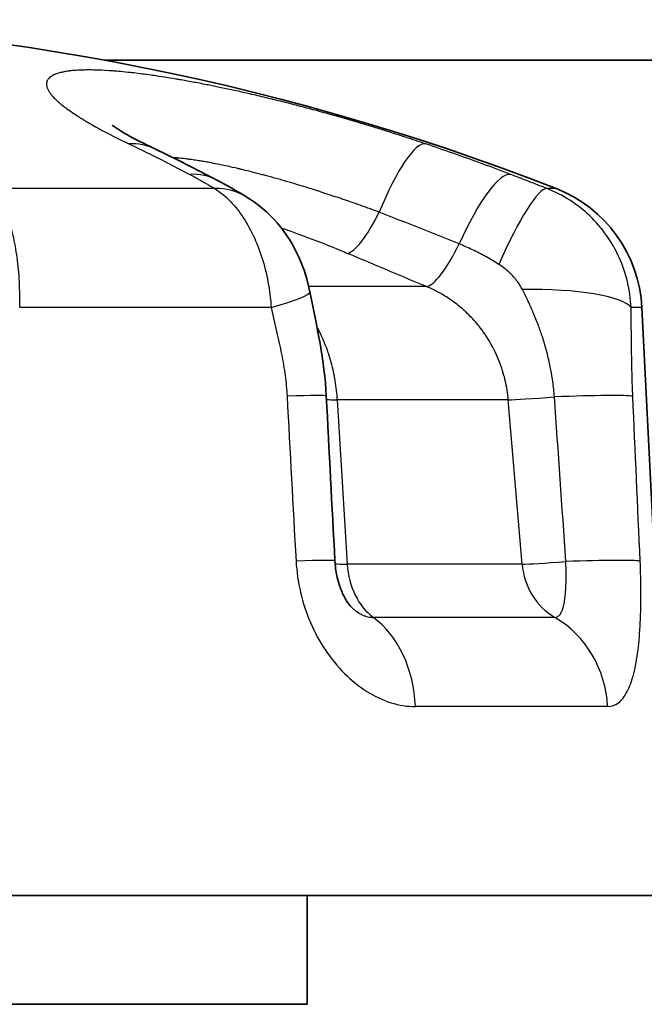
# Model space of a CAD drawing. Units: millimetres. Extents: x 29 to 811, y 16 to 578.
# Drawn here: x 249 to 253, y 89 to 96 of the extents above; entities that cross this region are included whole.
import ezdxf

# ---------------------------------------------------------------- set-up
doc = ezdxf.new("R2010")
doc.units = ezdxf.units.MM
doc.header["$LTSCALE"] = 2
doc.layers.add('Visible (ISO)', color=7, linetype='Continuous', lineweight=35)
doc.layers.add('Visible Narrow (ISO)', color=7, linetype='Continuous', lineweight=25)

msp = doc.modelspace()

# ---------------------------------------------------------------- linework, layer by layer
at = {"layer": 'Visible (ISO)'}
for p, q in [((255.3409, 95.9414), (249.2823, 95.9414)), ((253.2666, 94.108), (253.4849, 89.7477)), ((238.4849, 89.7477), (253.4849, 89.7477)), ((250.7849, 89.7477), (250.7849, 88.9414)), ((241.1849, 88.9414), (250.7849, 88.9414))]:
    msp.add_line(p, q, dxfattribs=at)
for centre, radius, start, end in [((245.9849, 77.9706), 18.2708, 68.66685, 111.33315), ((252.2679, 94.058), 1, 2.86598, 68.66685)]:
    msp.add_arc(centre, radius, start, end, dxfattribs=at)
for centre, major_axis, ratio, start_param, end_param in [((249.9193, 94.2443), (0.4136, 0.6848), 0.710907, 6.283057, 6.283189), ((250.0208, 94.068), (0.7845, 0.1567), 0.092711, 0.000001, 0.000016)]:
    msp.add_ellipse(centre, major_axis=major_axis, ratio=ratio, start_param=start_param, end_param=end_param, dxfattribs=at)
for points, knots in [([(249.3386, 95.4597), (249.3386, 95.4597), (249.3386, 95.4597), (249.3397, 95.4588), (249.3484, 95.4521), (249.3828, 95.4289), (249.4137, 95.4097), (249.5061, 95.3576), (249.5757, 95.3215), (249.6556, 95.2834)], [0.07333176, 0.07333176, 0.07333176, 0.07333176, 0.07473082, 0.07473082, 0.09579694, 0.09579694, 0.12430926, 0.12430926, 0.16399232, 0.16399232, 0.16399232, 0.16399232]), ([(250.3329, 94.9291), (250.4185, 94.8774), (250.4963, 94.8109), (250.6284, 94.6578), (250.6838, 94.5692), (250.7614, 94.3956), (250.7881, 94.3107), (250.8053, 94.2248)], [0, 0, 0, 0, 0.03025507, 0.03025507, 0.0611669, 0.0611669, 0.08747414, 0.08747414, 0.08747414, 0.08747414]), ([(250.9904, 92.2292), (250.9924, 92.1915), (250.9975, 92.1532), (251.0128, 92.0825), (251.0231, 92.049), (251.046, 91.9902), (251.0589, 91.9641), (251.0833, 91.9228), (251.095, 91.9068), (251.1113, 91.8874), (251.117, 91.8817), (251.1204, 91.8786)], [0, 0, 0, 0, 0.01132624, 0.01132624, 0.02236786, 0.02236786, 0.03327923, 0.03327923, 0.04383458, 0.04383458, 0.05200898, 0.05200898, 0.05200898, 0.05200898])]:
    msp.add_open_spline(points, degree=3, knots=knots, dxfattribs=at)
for points in [[(249.6556, 95.2834), (249.809, 95.2103), (249.9626, 95.1331), (250.116, 95.052)], [(250.116, 95.052), (250.1913, 95.0122), (250.2638, 94.9708), (250.3329, 94.9291)], [(250.8053, 94.2248), (250.8562, 93.9697), (250.9134, 93.7122), (250.9268, 93.4511)], [(250.9268, 93.4511), (250.9477, 93.0438), (250.9689, 92.6365), (250.9904, 92.2292)]]:
    msp.add_open_spline(points, degree=3, dxfattribs=at)
at = {"layer": 'Visible Narrow (ISO)'}
for p, q in [((250.0994, 94.9895), (248.4484, 94.9895)), ((252.6317, 94.9895), (252.563, 94.9895)), ((251.6693, 94.2625), (250.7971, 94.2625)), ((250.5182, 94.108), (248.6533, 94.108)), ((250.7042, 94.1662), (250.7042, 94.1662)), ((253.2666, 94.108), (253.1866, 94.108)), ((251.0062, 93.4234), (251.0821, 92.2041)), ((252.2759, 93.4234), (251.0062, 93.4234)), ((252.379, 92.2041), (252.2759, 93.4234)), ((252.379, 92.2041), (251.0821, 92.2041)), ((252.6219, 91.8097), (251.2758, 91.8097)), ((253.0125, 91.149), (251.5872, 91.149))]:
    msp.add_line(p, q, dxfattribs=at)
for centre, major_axis, ratio, start_param, end_param in [((249.3114, 94.5613), (0.3442, 0.7222), 0.689109, 0, 0.350655), ((251.4145, 94.5613), (0.2558, 0.758), 0.221892, 0.041472, 1.30642), ((249.742, 94.3448), (0.374, 0.7072), 0.67055, 6.283172, 6.662206), ((252.0166, 94.3448), (0.2853, 0.7474), 0.232616, 0.050393, 1.341703), ((249.9193, 94.2443), (0.4136, 0.6848), 0.710907, 0.000004, 0.418346), ((252.2749, 94.2443), (0.295, 0.7436), 0.165906, 0.052951, 1.388723), ((251.2593, 94.9722), (-0.1934, -0.4611), 0.239719, 0.133758, 1.322964), ((234.1099, 57.6445), (-40.072, -13.8524), 0.937519, 3.962653, 3.978133), ((251.8468, 94.7257), (-0.1935, -0.461), 0.239694, 0.130545, 1.349416), ((252.3964, 94.068), (0.7999, 0.0141), 0.215285, 0.151808, 1.585311), ((250.0208, 94.068), (0.7845, 0.1567), 0.092711, 5.380529, 6.283186), ((250.1278, 93.4101), (0.7989, 0.0411), 0.02249, 0, 0.880486), ((692.953, 108.5214), (46.0129, -611.2108), 0.721759, 4.682732, 4.68473), ((252.7468, 93.4669), (-0.4982, -0.0422), 0.022597, 0.33037, 1.307062), ((252.4115, 93.4101), (0.7992, 0.0361), 0.033187, 0.165384, 1.308155), ((-180.7258, 107.9125), (-131.2637, 1717.318), 0.250327, 4.684124, 4.684835), ((107.1145, 108.5214), (-32.7802, 612.0621), 0.236844, 4.673082, 4.675081), ((251.3821, 93.4669), (0.499, 0.0309), 0.06179, 3.565712, 3.85555), ((250.1915, 92.187), (0.7989, 0.0421), 0.021224, 6.283184, 7.158787), ((251.4577, 92.2477), (-0.499, -0.0309), 0.061785, 0.362852, 0.714984), ((251.4577, 92.2477), (0, 0.5), 0.75402, 1.658063, 2.638023), ((252.8501, 92.2477), (-0.4982, -0.0422), 0.022596, 0.329343, 1.268268), ((252.8501, 92.2477), (0, 0.5), 0.94586, 1.658063, 2.638023), ((252.4666, 92.187), (0.7992, 0.0358), 0.034975, 0.170272, 1.269413), ((250.9847, 91.109), (0, -0.8), 0.75402, 1.620817, 2.638023), ((252.2568, 91.109), (0, -0.8), 0.945861, 1.620805, 2.638011)]:
    msp.add_ellipse(centre, major_axis=major_axis, ratio=ratio, start_param=start_param, end_param=end_param, dxfattribs=at)
for points, knots in [([(251.6631, 95.321), (251.6398, 95.3288), (251.6149, 95.3372), (251.5883, 95.346), (251.5662, 95.3533), (251.543, 95.3609), (251.5184, 95.3689), (251.5038, 95.3736), (251.4888, 95.3785), (251.4732, 95.3835), (251.4426, 95.3933), (251.4102, 95.4036), (251.3763, 95.4142), (251.3448, 95.4241), (251.3121, 95.4342), (251.2784, 95.4445), (251.2612, 95.4497), (251.2438, 95.455), (251.2261, 95.4603), (251.173, 95.4763), (251.1178, 95.4926), (251.061, 95.509), (251.0397, 95.5151), (251.0182, 95.5212), (250.9965, 95.5274), (250.9782, 95.5325), (250.9598, 95.5377), (250.9412, 95.5429), (250.8985, 95.5548), (250.855, 95.5666), (250.8111, 95.5784), (250.7702, 95.5894), (250.7288, 95.6003), (250.6873, 95.611), (250.6692, 95.6157), (250.651, 95.6203), (250.6329, 95.6249), (250.5917, 95.6353), (250.5506, 95.6455), (250.5096, 95.6555), (250.469, 95.6654), (250.4286, 95.675), (250.3887, 95.6842), (250.3832, 95.6855), (250.3777, 95.6868), (250.3721, 95.688), (250.3557, 95.6918), (250.3394, 95.6956), (250.3232, 95.6992), (250.2889, 95.707), (250.2551, 95.7145), (250.222, 95.7216), (250.1886, 95.7289), (250.1559, 95.7358), (250.1242, 95.7423), (250.1092, 95.7454), (250.0943, 95.7484), (250.0797, 95.7514), (250.0665, 95.7541), (250.0535, 95.7566), (250.0408, 95.7592), (250.0038, 95.7665), (249.9687, 95.7732), (249.9353, 95.7793), (249.9019, 95.7855), (249.8703, 95.7912), (249.8401, 95.7964), (249.8303, 95.7981), (249.8207, 95.7997), (249.8113, 95.8013), (249.7808, 95.8065), (249.7519, 95.8112), (249.7243, 95.8155), (249.6982, 95.8196), (249.6733, 95.8233), (249.6494, 95.8267), (249.6422, 95.8278), (249.6351, 95.8288), (249.6281, 95.8298), (249.6054, 95.833), (249.5835, 95.8359), (249.5623, 95.8386), (249.5408, 95.8414), (249.5199, 95.8439), (249.4995, 95.8463), (249.4972, 95.8466), (249.4948, 95.8468), (249.4925, 95.8471), (249.4869, 95.8477), (249.4814, 95.8484), (249.4759, 95.849), (249.4499, 95.8518), (249.4245, 95.8544), (249.3997, 95.8566), (249.3839, 95.8581), (249.3683, 95.8594), (249.353, 95.8606), (249.3484, 95.8609), (249.3439, 95.8613), (249.3394, 95.8616), (249.3047, 95.8642), (249.2711, 95.8661), (249.2389, 95.8673), (249.2343, 95.8674), (249.2296, 95.8676), (249.2251, 95.8677), (249.2215, 95.8678), (249.2179, 95.8679), (249.2143, 95.868), (249.1953, 95.8685), (249.1768, 95.8687), (249.159, 95.8687), (249.1427, 95.8686), (249.127, 95.8683), (249.112, 95.8678), (249.1094, 95.8677), (249.1068, 95.8676), (249.1042, 95.8675), (249.0899, 95.867), (249.0763, 95.8662), (249.0634, 95.8652), (249.0503, 95.8642), (249.038, 95.863), (249.0266, 95.8616), (249.0248, 95.8614), (249.023, 95.8612), (249.0212, 95.861), (249.0195, 95.8608), (249.0178, 95.8606), (249.0162, 95.8604), (249.0037, 95.8587), (248.9924, 95.8569), (248.982, 95.8549), (248.9728, 95.8531), (248.9643, 95.8513), (248.9565, 95.8493), (248.9418, 95.8456), (248.9293, 95.8416), (248.9185, 95.8373), (248.9163, 95.8364), (248.9141, 95.8355), (248.912, 95.8346), (248.9028, 95.8306), (248.8951, 95.8265), (248.8886, 95.8222), (248.8865, 95.8209), (248.8846, 95.8196), (248.8828, 95.8183), (248.8774, 95.8144), (248.873, 95.8104), (248.8694, 95.8064), (248.8678, 95.8048), (248.8664, 95.8031), (248.8652, 95.8015), (248.8621, 95.7975), (248.8596, 95.7935), (248.8577, 95.7895), (248.857, 95.7879), (248.8563, 95.7863), (248.8557, 95.7846), (248.8542, 95.7804), (248.8532, 95.7762), (248.8526, 95.7719), (248.8524, 95.7705), (248.8523, 95.7691), (248.8522, 95.7677), (248.852, 95.7634), (248.8522, 95.7591), (248.8528, 95.7546), (248.853, 95.7532), (248.8532, 95.7517), (248.8535, 95.7503), (248.8546, 95.7443), (248.8565, 95.7381), (248.8591, 95.7317), (248.8618, 95.7252), (248.8651, 95.7186), (248.8692, 95.7118), (248.8733, 95.705), (248.8781, 95.698), (248.8836, 95.6908), (248.8891, 95.6836), (248.8954, 95.6762), (248.9023, 95.6687), (248.9093, 95.6611), (248.917, 95.6533), (248.9255, 95.6453), (248.9341, 95.6372), (248.9435, 95.6288), (248.954, 95.62), (248.9638, 95.6117), (248.9746, 95.6031), (248.9866, 95.5939), (248.9886, 95.5924), (248.9906, 95.5908), (248.9927, 95.5893), (249.0038, 95.5809), (249.0158, 95.5722), (249.029, 95.563), (249.0317, 95.5611), (249.0344, 95.5592), (249.0372, 95.5573), (249.0493, 95.549), (249.0623, 95.5403), (249.0765, 95.5311), (249.0793, 95.5293), (249.0821, 95.5275), (249.085, 95.5257), (249.0874, 95.5241), (249.0899, 95.5225), (249.0925, 95.5209), (249.1103, 95.5096), (249.1298, 95.4977), (249.1512, 95.485), (249.1546, 95.483), (249.158, 95.481), (249.1614, 95.479), (249.1758, 95.4706), (249.191, 95.4618), (249.2074, 95.4527), (249.2157, 95.448), (249.2243, 95.4432), (249.2333, 95.4383), (249.2378, 95.4358), (249.2425, 95.4333), (249.2472, 95.4307), (249.2709, 95.4178), (249.2967, 95.4041), (249.3247, 95.3897), (249.3286, 95.3877), (249.3326, 95.3857), (249.3366, 95.3836), (249.3427, 95.3805), (249.3489, 95.3773), (249.3553, 95.3741), (249.381, 95.3611), (249.4084, 95.3476), (249.4377, 95.3334), (249.4462, 95.3293), (249.4549, 95.3252), (249.4637, 95.321)], [0.0000005, 0.0000005, 0.0000005, 0.0000005, 0.0130505, 0.0130505, 0.0130505, 0.0238643, 0.0238643, 0.0238643, 0.030303, 0.030303, 0.030303, 0.0429423, 0.0429423, 0.0429423, 0.0546449, 0.0546449, 0.0546449, 0.0606061, 0.0606061, 0.0606061, 0.0785491, 0.0785491, 0.0785491, 0.0852589, 0.0852589, 0.0852589, 0.0909091, 0.0909091, 0.0909091, 0.1038685, 0.1038685, 0.1038685, 0.115943, 0.115943, 0.115943, 0.1212121, 0.1212121, 0.1212121, 0.133143, 0.133143, 0.133143, 0.1449837, 0.1449837, 0.1449837, 0.1466254, 0.1466254, 0.1466254, 0.1515152, 0.1515152, 0.1515152, 0.1618666, 0.1618666, 0.1618666, 0.1723311, 0.1723311, 0.1723311, 0.1773199, 0.1773199, 0.1773199, 0.1818182, 0.1818182, 0.1818182, 0.1948669, 0.1948669, 0.1948669, 0.2079156, 0.2079156, 0.2079156, 0.2121212, 0.2121212, 0.2121212, 0.2257186, 0.2257186, 0.2257186, 0.2385626, 0.2385626, 0.2385626, 0.2424242, 0.2424242, 0.2424242, 0.2549682, 0.2549682, 0.2549682, 0.2677441, 0.2677441, 0.2677441, 0.2692124, 0.2692124, 0.2692124, 0.2727273, 0.2727273, 0.2727273, 0.2893242, 0.2893242, 0.2893242, 0.2999065, 0.2999065, 0.2999065, 0.3030303, 0.3030303, 0.3030303, 0.3271244, 0.3271244, 0.3271244, 0.330594, 0.330594, 0.330594, 0.3333333, 0.3333333, 0.3333333, 0.3479065, 0.3479065, 0.3479065, 0.3612793, 0.3612793, 0.3612793, 0.3636364, 0.3636364, 0.3636364, 0.3766113, 0.3766113, 0.3766113, 0.3898278, 0.3898278, 0.3898278, 0.3919321, 0.3919321, 0.3919321, 0.3939394, 0.3939394, 0.3939394, 0.4091024, 0.4091024, 0.4091024, 0.4225699, 0.4225699, 0.4225699, 0.447872, 0.447872, 0.447872, 0.4532416, 0.4532416, 0.4532416, 0.4766205, 0.4766205, 0.4766205, 0.4839047, 0.4839047, 0.4839047, 0.5055722, 0.5055722, 0.5055722, 0.5145694, 0.5145694, 0.5145694, 0.5363488, 0.5363488, 0.5363488, 0.5452372, 0.5452372, 0.5452372, 0.5681723, 0.5681723, 0.5681723, 0.5757576, 0.5757576, 0.5757576, 0.5986617, 0.5986617, 0.5986617, 0.6060606, 0.6060606, 0.6060606, 0.6363636, 0.6363636, 0.6363636, 0.6666667, 0.6666667, 0.6666667, 0.6969697, 0.6969697, 0.6969697, 0.7272727, 0.7272727, 0.7272727, 0.7575758, 0.7575758, 0.7575758, 0.7878788, 0.7878788, 0.7878788, 0.8164069, 0.8164069, 0.8164069, 0.8212398, 0.8212398, 0.8212398, 0.8467037, 0.8467037, 0.8467037, 0.8519077, 0.8519077, 0.8519077, 0.8743946, 0.8743946, 0.8743946, 0.8787879, 0.8787879, 0.8787879, 0.8825644, 0.8825644, 0.8825644, 0.9090909, 0.9090909, 0.9090909, 0.91325, 0.91325, 0.91325, 0.9305445, 0.9305445, 0.9305445, 0.9393939, 0.9393939, 0.9393939, 0.943888, 0.943888, 0.943888, 0.9665364, 0.9665364, 0.9665364, 0.969697, 0.969697, 0.969697, 0.9745634, 0.9745634, 0.9745634, 0.9942747, 0.9942747, 0.9942747, 1, 1, 1, 1]), ([(249.4637, 95.321), (249.5134, 95.2973), (249.6129, 95.249), (249.763, 95.1736), (249.8636, 95.1213), (249.914, 95.0946)], [0.0000044, 0.0000044, 0.0000044, 0.0000044, 0.3333333, 0.6666667, 1, 1, 1, 1]), ([(252.2928, 95.0946), (252.2252, 95.1204), (252.1576, 95.1457), (252.0877, 95.1714), (252.0854, 95.1722), (252.0133, 95.1987), (251.9433, 95.2239), (251.8707, 95.2494), (251.868, 95.2504), (251.798, 95.275), (251.7306, 95.2982), (251.6631, 95.321)], [0.0000025, 0.0000025, 0.0000025, 0.0000025, 0.3226014, 0.3226014, 0.3333333, 0.3333333, 0.6666667, 0.6666667, 0.679219, 0.679219, 1, 1, 1, 1]), ([(251.319, 94.8141), (251.3018, 94.8205), (251.2832, 94.8274), (251.2632, 94.8348), (251.2511, 94.8392), (251.2385, 94.8437), (251.2254, 94.8485), (251.2159, 94.8519), (251.2061, 94.8555), (251.1959, 94.8591), (251.1738, 94.867), (251.1502, 94.8753), (251.1254, 94.884), (251.1075, 94.8903), (251.0889, 94.8967), (251.0699, 94.9032), (251.0587, 94.9071), (251.0474, 94.911), (251.0359, 94.9148), (250.9983, 94.9276), (250.9592, 94.9407), (250.9187, 94.9538), (250.9084, 94.9572), (250.898, 94.9605), (250.8875, 94.9639), (250.8756, 94.9677), (250.8637, 94.9716), (250.8516, 94.9754), (250.8209, 94.9852), (250.7896, 94.9949), (250.7579, 95.0047), (250.7346, 95.0118), (250.7111, 95.0189), (250.6876, 95.0259), (250.6758, 95.0294), (250.664, 95.0329), (250.6522, 95.0363), (250.6227, 95.045), (250.5932, 95.0535), (250.5639, 95.0617), (250.537, 95.0693), (250.5103, 95.0766), (250.484, 95.0837), (250.4733, 95.0866), (250.4627, 95.0894), (250.4522, 95.0922), (250.4023, 95.1054), (250.3541, 95.1176), (250.3093, 95.1284), (250.3046, 95.1296), (250.3, 95.1307), (250.2954, 95.1318), (250.2868, 95.1338), (250.2784, 95.1358), (250.2701, 95.1377), (250.2437, 95.1439), (250.2188, 95.1496), (250.1952, 95.1547), (250.1764, 95.1588), (250.1584, 95.1626), (250.1412, 95.1662), (250.1349, 95.1675), (250.1287, 95.1688), (250.1225, 95.17), (250.1009, 95.1744), (250.0805, 95.1783), (250.0611, 95.1819), (250.0464, 95.1846), (250.0322, 95.1872), (250.0186, 95.1895), (250.0139, 95.1904), (250.0093, 95.1911), (250.0048, 95.1919), (249.9883, 95.1947), (249.9725, 95.1972), (249.9573, 95.1996), (249.9438, 95.2016), (249.9308, 95.2035), (249.918, 95.2053), (249.9144, 95.2057), (249.9108, 95.2062), (249.9072, 95.2067), (249.8884, 95.2092), (249.8701, 95.2114), (249.8523, 95.2133), (249.8442, 95.2142), (249.8363, 95.215), (249.8284, 95.2157), (249.8255, 95.216), (249.8226, 95.2163), (249.8197, 95.2165), (249.8092, 95.2175), (249.7989, 95.2183), (249.7887, 95.219)], [0, 0, 0, 0, 0.0149039, 0.0149039, 0.0149039, 0.0238497, 0.0238497, 0.0238497, 0.030303, 0.030303, 0.030303, 0.0444117, 0.0444117, 0.0444117, 0.0546167, 0.0546167, 0.0546167, 0.0606061, 0.0606061, 0.0606061, 0.080226, 0.080226, 0.080226, 0.0852314, 0.0852314, 0.0852314, 0.0909091, 0.0909091, 0.0909091, 0.1053181, 0.1053181, 0.1053181, 0.1159147, 0.1159147, 0.1159147, 0.1212121, 0.1212121, 0.1212121, 0.134451, 0.134451, 0.134451, 0.1465945, 0.1465945, 0.1465945, 0.1515152, 0.1515152, 0.1515152, 0.174841, 0.174841, 0.174841, 0.177285, 0.177285, 0.177285, 0.1818182, 0.1818182, 0.1818182, 0.1963166, 0.1963166, 0.1963166, 0.2078771, 0.2078771, 0.2078771, 0.2121212, 0.2121212, 0.2121212, 0.2271214, 0.2271214, 0.2271214, 0.2385315, 0.2385315, 0.2385315, 0.2424242, 0.2424242, 0.2424242, 0.2566167, 0.2566167, 0.2566167, 0.2691831, 0.2691831, 0.2691831, 0.2727273, 0.2727273, 0.2727273, 0.2914286, 0.2914286, 0.2914286, 0.2998822, 0.2998822, 0.2998822, 0.3030303, 0.3030303, 0.3030303, 0.3144127, 0.3144127, 0.3144127, 0.3144127]), ([(249.914, 95.0946), (249.9344, 95.0838), (249.9549, 95.0727), (249.9754, 95.0614), (249.9958, 95.0501), (250.0162, 95.0385), (250.0369, 95.0265), (250.0575, 95.0146), (250.0784, 95.0022), (250.0994, 94.9895)], [0.0000063, 0.0000063, 0.0000063, 0.0000063, 0.3333333, 0.3333333, 0.3333333, 0.6666667, 0.6666667, 0.6666667, 0.9999996, 0.9999996, 0.9999996, 0.9999996]), ([(252.563, 94.9895), (252.5309, 95.0022), (252.4995, 95.0146), (252.469, 95.0265), (252.4384, 95.0385), (252.4086, 95.0501), (252.3793, 95.0614), (252.35, 95.0727), (252.3211, 95.0838), (252.2928, 95.0946)], [0, 0, 0, 0, 0.333333, 0.333333, 0.333333, 0.666667, 0.666667, 0.666667, 1, 1, 1, 1]), ([(248.6533, 94.108), (248.655, 94.1718), (248.6535, 94.2986), (248.6368, 94.4801), (248.6066, 94.6461), (248.5641, 94.7908), (248.5111, 94.9085), (248.4701, 94.9663), (248.4484, 94.9895)], [0.0000001, 0.0000001, 0.0000001, 0.0000001, 0.1666667, 0.3333333, 0.5, 0.6666667, 0.8333333, 0.9999992, 0.9999992, 0.9999992, 0.9999992]), ([(250.0994, 94.9895), (250.1365, 94.9663), (250.2084, 94.9085), (250.3053, 94.7908), (250.3877, 94.6461), (250.4525, 94.4801), (250.4978, 94.2986), (250.5138, 94.1718), (250.5182, 94.108)], [0, 0, 0, 0, 0.1666667, 0.3333333, 0.5, 0.6666667, 0.8333333, 0.9999998, 0.9999998, 0.9999998, 0.9999998]), ([(253.1866, 94.108), (253.1839, 94.1718), (253.1663, 94.2986), (253.1044, 94.4801), (253.0094, 94.6461), (252.8845, 94.7908), (252.7347, 94.9085), (252.6217, 94.9663), (252.563, 94.9895)], [0.0000001, 0.0000001, 0.0000001, 0.0000001, 0.1666667, 0.3333333, 0.5, 0.6666667, 0.8333333, 0.9999992, 0.9999992, 0.9999992, 0.9999992]), ([(251.0824, 94.509), (251.012, 94.5386), (250.872, 94.5952), (250.7051, 94.6575), (250.6149, 94.6891), (250.5933, 94.6965)], [0, 0, 0, 0, 0.0769231, 0.1538462, 0.1785523, 0.1785523, 0.1785523, 0.1785523]), ([(252.207, 94.4271), (252.1747, 94.4475), (252.1097, 94.4859), (252.0113, 94.5364), (251.9452, 94.5657), (251.9121, 94.5792)], [0.0000039, 0.0000039, 0.0000039, 0.0000039, 0.3333333, 0.6666667, 0.9999949, 0.9999949, 0.9999949, 0.9999949]), ([(251.6693, 94.2625), (251.6041, 94.2899), (251.5389, 94.3173), (251.4737, 94.3447), (251.4085, 94.3721), (251.3378, 94.4018), (251.2671, 94.4315), (251.2018, 94.4589), (251.1421, 94.4839), (251.0824, 94.509)], [0, 0, 0, 0, 0.333333, 0.333333, 0.333333, 0.666667, 0.694696, 0.694696, 1, 1, 1, 1]), ([(252.3817, 94.24), (252.376, 94.2513), (252.3695, 94.2627), (252.3622, 94.2741), (252.3549, 94.2855), (252.3468, 94.2971), (252.338, 94.3084), (252.3292, 94.3197), (252.3198, 94.3309), (252.3097, 94.3418), (252.304, 94.3479), (252.2982, 94.3539), (252.2922, 94.3597), (252.2875, 94.3643), (252.2827, 94.3688), (252.2779, 94.3732), (252.2667, 94.3833), (252.2552, 94.3929), (252.2433, 94.4019), (252.2315, 94.4109), (252.2194, 94.4193), (252.207, 94.4271)], [0.0000074, 0.0000074, 0.0000074, 0.0000074, 0.1666667, 0.1666667, 0.1666667, 0.3333333, 0.3333333, 0.3333333, 0.5, 0.5, 0.5, 0.5934998, 0.5934998, 0.5934998, 0.6666667, 0.6666667, 0.6666667, 0.8333333, 0.8333333, 0.8333333, 1, 1, 1, 1]), ([(252.2759, 93.4234), (252.2717, 93.4717), (252.2642, 93.5197), (252.2521, 93.5719), (252.2509, 93.5769), (252.2479, 93.5889), (252.2461, 93.5959), (252.2311, 93.6513), (252.2144, 93.6987), (252.1905, 93.7533), (252.1866, 93.762), (252.182, 93.7718), (252.1815, 93.7728), (252.1549, 93.8287), (252.1238, 93.8811), (252.0856, 93.934), (252.0827, 93.938), (252.0558, 93.9741), (252.0299, 94.0048), (251.9917, 94.0449), (251.9808, 94.0558), (251.9618, 94.0739), (251.9539, 94.0813), (251.9193, 94.1123), (251.8915, 94.1345), (251.8512, 94.1633), (251.8397, 94.1712), (251.8139, 94.188), (251.7995, 94.1968), (251.7476, 94.227), (251.709, 94.2461), (251.6693, 94.2625)], [0, 0, 0, 0, 0.1328221, 0.1328221, 0.1468362, 0.1468362, 0.1666667, 0.1666667, 0.3038767, 0.3038767, 0.3301285, 0.3301285, 0.3333333, 0.3333333, 0.5, 0.5, 0.5134307, 0.5134307, 0.62425, 0.62425, 0.6666667, 0.6666667, 0.6966555, 0.6966555, 0.7946665, 0.7946665, 0.8333333, 0.8333333, 0.880045, 0.880045, 0.999978, 0.999978, 0.999978, 0.999978]), ([(252.6179, 93.4451), (252.6151, 93.4828), (252.6111, 93.5202), (252.606, 93.5571), (252.602, 93.5865), (252.5972, 93.6157), (252.5919, 93.6445), (252.5905, 93.6519), (252.5891, 93.6592), (252.5876, 93.6665), (252.5805, 93.7024), (252.5723, 93.7379), (252.5632, 93.7727), (252.5542, 93.8076), (252.5442, 93.8418), (252.5336, 93.8754), (252.532, 93.8804), (252.5304, 93.8854), (252.5287, 93.8903), (252.5194, 93.9187), (252.5096, 93.9466), (252.4994, 93.974), (252.4874, 94.0062), (252.4747, 94.0377), (252.4616, 94.0686), (252.4536, 94.0876), (252.4454, 94.1062), (252.4371, 94.1245), (252.4359, 94.1271), (252.4347, 94.1297), (252.4335, 94.1324), (252.4295, 94.1412), (252.4255, 94.1499), (252.4214, 94.1585), (252.4113, 94.1801), (252.4013, 94.2007), (252.3914, 94.2206), (252.3882, 94.2272), (252.3849, 94.2336), (252.3817, 94.24)], [0, 0, 0, 0, 0.125, 0.125, 0.125, 0.224645, 0.224645, 0.224645, 0.25, 0.25, 0.25, 0.375, 0.375, 0.375, 0.5, 0.5, 0.5, 0.518651, 0.518651, 0.518651, 0.625, 0.625, 0.625, 0.75, 0.75, 0.75, 0.826504, 0.826504, 0.826504, 0.837603, 0.837603, 0.837603, 0.875, 0.875, 0.875, 0.969101, 0.969101, 0.969101, 1, 1, 1, 1]), ([(250.5182, 94.108), (250.5247, 94.0785), (250.5314, 94.0491), (250.5381, 94.0194), (250.5449, 93.9896), (250.5518, 93.9595), (250.5585, 93.9302), (250.5651, 93.9008), (250.5715, 93.8723), (250.5775, 93.8443), (250.5836, 93.8163), (250.5893, 93.7888), (250.5946, 93.7618), (250.5999, 93.7347), (250.6048, 93.7081), (250.6093, 93.6818), (250.6137, 93.6555), (250.6177, 93.6295), (250.6212, 93.6037), (250.6247, 93.5779), (250.6277, 93.5523), (250.6301, 93.5267), (250.6326, 93.5011), (250.6345, 93.4756), (250.6359, 93.4501)], [0, 0, 0, 0, 0.125, 0.125, 0.125, 0.25, 0.25, 0.25, 0.375, 0.375, 0.375, 0.5, 0.5, 0.5, 0.625, 0.625, 0.625, 0.75, 0.75, 0.75, 0.875, 0.875, 0.875, 1, 1, 1, 1]), ([(253.1996, 93.4501), (253.1985, 93.4756), (253.1974, 93.5013), (253.1965, 93.5269), (253.1956, 93.5525), (253.1948, 93.5781), (253.1941, 93.604), (253.1934, 93.6298), (253.1928, 93.6558), (253.1922, 93.6821), (253.1917, 93.7084), (253.1912, 93.735), (253.1908, 93.762), (253.1904, 93.7891), (253.19, 93.8165), (253.1896, 93.8445), (253.1893, 93.8725), (253.189, 93.901), (253.1887, 93.9303), (253.1883, 93.9596), (253.188, 93.9897), (253.1877, 94.0194), (253.1873, 94.0492), (253.187, 94.0786), (253.1866, 94.108)], [0.000001, 0.000001, 0.000001, 0.000001, 0.125, 0.125, 0.125, 0.25, 0.25, 0.25, 0.375, 0.375, 0.375, 0.5, 0.5, 0.5, 0.625, 0.625, 0.625, 0.75, 0.75, 0.75, 0.875, 0.875, 0.875, 1, 1, 1, 1]), ([(250.8598, 93.957), (250.8625, 93.952), (250.8652, 93.947), (250.87, 93.938), (250.872, 93.934), (250.8989, 93.8811), (250.9208, 93.8287), (250.9396, 93.7728), (250.9399, 93.7718), (250.9553, 93.7255), (250.968, 93.6785), (250.9802, 93.6214), (250.9821, 93.6122), (250.9852, 93.5959), (250.9864, 93.5889), (250.9959, 93.5348), (251.0018, 93.4869), (251.0056, 93.4335), (251.0059, 93.4285), (251.0062, 93.4234)], [0.4691063, 0.4691063, 0.4691063, 0.4691063, 0.4865693, 0.4865693, 0.5, 0.5, 0.6666667, 0.6666667, 0.6698715, 0.6698715, 0.8070901, 0.8070901, 0.8333333, 0.8333333, 0.8531638, 0.8531638, 0.9860099, 0.9860099, 1, 1, 1, 1]), ([(252.6219, 91.8097), (252.6296, 91.8097), (252.6369, 91.8119), (252.6456, 91.8175), (252.6476, 91.8189), (252.6554, 91.8257), (252.6609, 91.8327), (252.6679, 91.8448), (252.6698, 91.8485), (252.6759, 91.8617), (252.6797, 91.8723), (252.6848, 91.8902), (252.6864, 91.8967), (252.6909, 91.9165), (252.6933, 91.9307), (252.6966, 91.9537), (252.6976, 91.9619), (252.7006, 91.9898), (252.7021, 92.0105), (252.7034, 92.0376), (252.7037, 92.0431), (252.7045, 92.0652), (252.7049, 92.0821), (252.7051, 92.1111), (252.7051, 92.123), (252.7049, 92.1546), (252.7044, 92.1745), (252.7034, 92.2043), (252.703, 92.2143), (252.7026, 92.2243)], [0.0000132, 0.0000132, 0.0000132, 0.0000132, 0.110135, 0.110135, 0.1428571, 0.1428571, 0.2450236, 0.2450236, 0.2857143, 0.2857143, 0.3796793, 0.3796793, 0.4285714, 0.4285714, 0.5220872, 0.5220872, 0.5714286, 0.5714286, 0.6854003, 0.6854003, 0.7142857, 0.7142857, 0.7990522, 0.7990522, 0.8571429, 0.8571429, 0.9524436, 0.9524436, 1, 1, 1, 1]), ([(253.0125, 91.149), (253.0421, 91.149), (253.0954, 91.1681), (253.161, 91.2519), (253.2091, 91.3861), (253.2405, 91.5618), (253.257, 91.7669), (253.2613, 91.9943), (253.2575, 92.1484), (253.254, 92.227)], [0.0000003, 0.0000003, 0.0000003, 0.0000003, 0.1428571, 0.2857143, 0.4285714, 0.5714286, 0.7142857, 0.8571429, 1, 1, 1, 1]), ([(251.1204, 91.8786), (251.1236, 91.8756), (251.1269, 91.8727), (251.1375, 91.8638), (251.1448, 91.8582), (251.1654, 91.8436), (251.179, 91.8357), (251.1997, 91.826), (251.2068, 91.8232), (251.2283, 91.8157), (251.2427, 91.8123), (251.2633, 91.8101), (251.2696, 91.8097), (251.2758, 91.8097)], [0.6366804, 0.6366804, 0.6366804, 0.6366804, 0.6613339, 0.6613339, 0.7142857, 0.7142857, 0.8088723, 0.8088723, 0.8571429, 0.8571429, 0.9563509, 0.9563509, 1, 1, 1, 1])]:
    msp.add_open_spline(points, degree=3, knots=knots, dxfattribs=at)
msp.add_open_spline([(250.7025, 92.227), (250.7069, 92.1485), (250.7287, 91.9948), (250.8032, 91.7673), (250.9142, 91.5632), (251.0576, 91.3879), (251.2252, 91.2532), (251.407, 91.1683), (251.527, 91.149), (251.5872, 91.149)], degree=3, dxfattribs=at)

doc.saveas('drawing.dxf')
